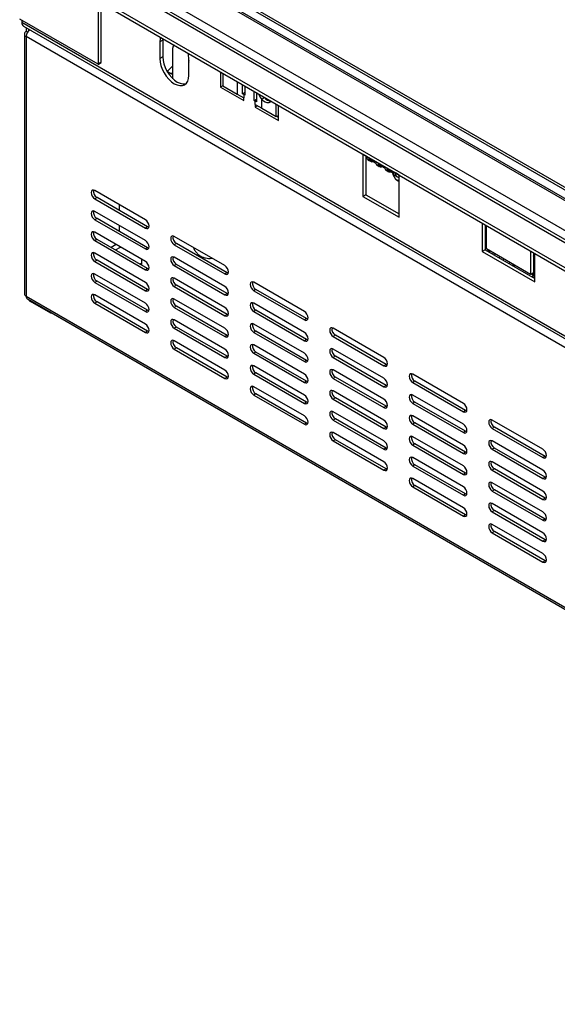
# Model space of a CAD drawing. Units: millimetres. Extents: x 129 to 3834, y 88 to 3083.
# Drawn here: x 3070 to 3289, y 135 to 536 of the extents above; entities that cross this region are included whole.
import ezdxf

# ---------------------------------------------------------------- set-up
doc = ezdxf.new("R2010")
doc.units = ezdxf.units.MM
doc.header["$LTSCALE"] = 15

msp = doc.modelspace()

# ---------------------------------------------------------------- linework, layer by layer
at = {"color": 8, "linetype": 'Continuous', "lineweight": 25}
for p, q in [((3539.84, 319.6), (3107.38, 569.25)), ((3539.84, 307.35), (3096.78, 563.13)), ((3092.59, 560.71), (3539.84, 302.52)), ((3132.04, 513.89), (3130.44, 514.81)), ((3158.91, 510.86), (3158.91, 505.76)), ((3161.54, 505.6), (3161.98, 505.86)), ((3166.69, 503.14), (3166.25, 502.88)), ((3170.23, 504.12), (3170.17, 504.36)), ((3259.94, 450.49), (3260.53, 450.83)), ((3109.51, 444.47), (3107.45, 443.28)), ((3109.22, 442.26), (3111.28, 443.45)), ((3260.53, 444.36), (3259.94, 444.02)), ((3259.94, 443.86), (3260.53, 444.2)), ((3263.03, 440.55), (3263.2, 441.13)), ((3263.95, 440.7), (3263.78, 440.11)), ((3265.83, 438.93), (3266, 439.51)), ((3267.51, 438.64), (3267.35, 438.05)), ((3074.62, 421.58), (3074.62, 421.27))]:
    msp.add_line(p, q, dxfattribs=at)
at = {"color": 7, "linetype": 'Continuous', "lineweight": 25}
for p, q in [((3539.84, 320.44), (3108.12, 569.67)), ((3117.93, 568.54), (3539.84, 324.97)), ((3117.93, 567.52), (3539.84, 323.95)), ((3539.84, 303.65), (3094.26, 560.88)), ((3083.75, 555.61), (3539.84, 292.32)), ((3083.75, 554.25), (3539.84, 290.96)), ((3102.32, 518.01), (3102.32, 543.53)), ((3103.49, 518.69), (3103.49, 542.85)), ((3102.14, 517.91), (3070.2, 536.35)), ((3071.09, 535.84), (3071.09, 535.02)), ((3071.09, 535.02), (3572.54, 245.53)), ((3071.78, 533.49), (3573.23, 244.01)), ((3072.12, 530.27), (3072.12, 424.47)), ((3072.85, 532.87), (3072.85, 531.29)), ((3073.37, 530.99), (3072.85, 531.29)), ((3073.74, 532.36), (3073.74, 531.53)), ((3570.77, 241.81), (3072.85, 529.25)), ((3072.85, 529.25), (3072.85, 423.44)), ((3128.54, 527.71), (3127.36, 527.03)), ((3127.36, 527.03), (3127.36, 520.23)), ((3128.57, 528.38), (3128.54, 527.71)), ((3128.54, 527.71), (3128.54, 520.91)), ((3132.66, 512.04), (3132.66, 524.65)), ((3103.32, 518.59), (3102.14, 517.91)), ((3102.14, 517.91), (3102.32, 518.01)), ((3102.32, 518.01), (3103.49, 518.69)), ((3103.49, 518.69), (3103.32, 518.59)), ((3128.54, 520.91), (3127.36, 520.23)), ((3139.14, 513.42), (3139.14, 520.23)), ((3130.34, 514.97), (3132.66, 517.31)), ((3132.04, 513.89), (3132.66, 514.51)), ((3132.66, 514.42), (3132.04, 513.89)), ((3152.11, 514.79), (3152.11, 508.66)), ((3153.01, 514.27), (3153.01, 509.16)), ((3161.09, 505.86), (3161.09, 509.6)), ((3153.01, 509.19), (3152.11, 508.66)), ((3152.11, 508.66), (3161.54, 503.22)), ((3153.01, 509.16), (3158.91, 505.76)), ((3158.91, 505.76), (3161.54, 504.24)), ((3161.98, 506.37), (3161.09, 505.86)), ((3161.54, 505.6), (3161.09, 505.86)), ((3161.54, 505.6), (3161.54, 504.24)), ((3161.98, 505.35), (3161.54, 505.6)), ((3161.98, 509.09), (3161.98, 505.35)), ((3165.81, 503.14), (3165.81, 506.88)), ((3166.69, 506.37), (3166.69, 502.63)), ((3161.54, 503.22), (3161.54, 504.24)), ((3165.81, 503.14), (3166.69, 503.65)), ((3166.25, 502.88), (3165.81, 503.14)), ((3166.25, 501.52), (3166.25, 502.88)), ((3166.69, 502.63), (3166.25, 502.88)), ((3170.06, 504.32), (3168.88, 503.64)), ((3168.88, 500), (3168.88, 503.64)), ((3170.06, 504.32), (3169.9, 504.52)), ((3174.77, 496.6), (3174.77, 501.7)), ((3166.25, 501.52), (3166.25, 500.5)), ((3166.25, 501.52), (3168.88, 500)), ((3167.13, 501.01), (3166.25, 500.5)), ((3166.25, 500.5), (3175.68, 495.06)), ((3168.88, 500), (3174.77, 496.6)), ((3175.68, 495.06), (3175.68, 501.18)), ((3174.77, 496.6), (3175.68, 497.12)), ((3175.07, 496.77), (3175.68, 496.42)), ((3211.62, 480.43), (3210.15, 481.28)), ((3210.15, 481.28), (3210.15, 464.08)), ((3211.33, 480.6), (3211.33, 464.76)), ((3211.62, 480.43), (3223.41, 473.63)), ((3212.31, 478.9), (3213.2, 478.39)), ((3212.56, 479.38), (3215.31, 477.79)), ((3215.95, 476.81), (3216.83, 476.3)), ((3216.19, 477.28), (3218.94, 475.69)), ((3219.58, 474.71), (3220.47, 474.2)), ((3219.83, 475.18), (3222.58, 473.6)), ((3224.88, 472.78), (3223.41, 473.63)), ((3223.22, 472.61), (3224.1, 472.1)), ((3224.88, 455.57), (3224.88, 472.78)), ((3121.47, 454.58), (3100.84, 466.49)), ((3101.73, 463.59), (3100.84, 463.08)), ((3100.84, 463.08), (3121.47, 451.18)), ((3122.35, 451.69), (3101.73, 463.59)), ((3211.33, 464.76), (3210.15, 464.08)), ((3210.15, 464.08), (3224.88, 455.57)), ((3211.33, 464.76), (3224.88, 456.93)), ((3121.47, 446.07), (3100.84, 457.98)), ((3110.86, 458.32), (3110.86, 460.7)), ((3101.73, 455.09), (3100.84, 454.58)), ((3100.84, 454.58), (3121.47, 442.67)), ((3122.35, 443.18), (3101.73, 455.09)), ((3121.47, 437.57), (3100.84, 449.47)), ((3110.86, 449.82), (3110.86, 452.2)), ((3122.35, 451.69), (3121.47, 451.18)), ((3122.85, 451.5), (3122.35, 451.69)), ((3258.76, 453.22), (3258.76, 441.65)), ((3259.94, 452.54), (3259.94, 442.33)), ((3259.94, 449.47), (3260.53, 449.81)), ((3259.94, 449.64), (3260.13, 449.75)), ((3260.53, 442.67), (3260.53, 452.2)), ((3101.73, 446.58), (3100.84, 446.07)), ((3100.84, 446.07), (3121.47, 434.17)), ((3122.35, 434.68), (3101.73, 446.58)), ((3153.88, 435.87), (3133.25, 447.78)), ((3122.35, 443.18), (3121.47, 442.67)), ((3122.85, 442.99), (3122.35, 443.18)), ((3134.14, 444.88), (3133.25, 444.37)), ((3133.25, 444.37), (3153.88, 432.47)), ((3154.76, 432.98), (3134.14, 444.88)), ((3259.94, 442.33), (3258.76, 441.65)), ((3258.76, 441.65), (3280.27, 429.23)), ((3259.94, 442.33), (3280.27, 430.59)), ((3278.5, 432.29), (3260.53, 442.67)), ((3261.13, 442.32), (3261.29, 441.55)), ((3261.25, 441.73), (3261.3, 441.9)), ((3261.3, 441.55), (3261.3, 442.23)), ((3261.89, 441.21), (3261.89, 441.89)), ((3278.5, 441.82), (3278.5, 432.29)), ((3121.47, 429.06), (3100.84, 440.97)), ((3101.73, 438.08), (3100.84, 437.57)), ((3100.84, 437.57), (3121.47, 425.66)), ((3122.35, 426.17), (3101.73, 438.08)), ((3119.99, 436.92), (3119.99, 438.42)), ((3153.88, 427.37), (3133.25, 439.27)), ((3279.68, 441.14), (3279.68, 432.97)), ((3279.98, 430.76), (3279.98, 439.6)), ((3280.27, 429.23), (3280.27, 440.8)), ((3119.99, 436.92), (3119.23, 436.48)), ((3119.99, 436.04), (3119.99, 436.92)), ((3122.35, 434.68), (3121.47, 434.17)), ((3122.85, 434.49), (3122.35, 434.68)), ((3134.14, 436.38), (3133.25, 435.87)), ((3133.25, 435.87), (3153.88, 423.96)), ((3154.76, 424.47), (3134.14, 436.38)), ((3269.9, 437.26), (3269.78, 436.65)), ((3271.27, 436.17), (3271.23, 435.81)), ((3271.53, 436.32), (3271.27, 436.17)), ((3271.27, 436.17), (3271.86, 435.83)), ((3271.82, 435.47), (3271.86, 435.83)), ((3271.86, 435.83), (3272.12, 435.98)), ((3121.47, 420.56), (3100.84, 432.46)), ((3101.73, 429.57), (3100.84, 429.06)), ((3122.35, 417.67), (3101.73, 429.57)), ((3153.88, 418.86), (3133.25, 430.77)), ((3154.76, 432.98), (3153.88, 432.47)), ((3155.26, 432.79), (3154.76, 432.98)), ((3279.68, 432.97), (3278.5, 432.29)), ((3278.81, 432.47), (3278.98, 432.37)), ((3278.98, 432.37), (3279.68, 431.97)), ((3279.03, 431.31), (3279.98, 432.27)), ((3100.84, 429.06), (3121.47, 417.16)), ((3122.35, 426.17), (3121.47, 425.66)), ((3122.85, 425.98), (3122.35, 426.17)), ((3134.14, 427.87), (3133.25, 427.36)), ((3133.25, 427.36), (3153.88, 415.46)), ((3154.76, 415.97), (3134.14, 427.87)), ((3186.29, 417.16), (3165.66, 429.07)), ((3166.55, 426.18), (3165.66, 425.67)), ((3165.66, 425.67), (3186.29, 413.76)), ((3187.17, 414.27), (3166.55, 426.18)), ((3072.85, 423.44), (3570.77, 136)), ((3073.37, 422.3), (3571.29, 134.86)), ((3121.47, 412.05), (3100.84, 423.96)), ((3153.88, 410.35), (3133.25, 422.26)), ((3154.76, 424.47), (3153.88, 423.96)), ((3155.26, 424.29), (3154.76, 424.47)), ((3082.87, 416.5), (3074.62, 421.27)), ((3101.73, 421.07), (3100.84, 420.56)), ((3100.84, 420.56), (3121.47, 408.65)), ((3122.35, 409.16), (3101.73, 421.07)), ((3122.35, 417.67), (3121.47, 417.16)), ((3122.85, 417.48), (3122.35, 417.67)), ((3134.14, 419.37), (3133.25, 418.86)), ((3133.25, 418.86), (3153.88, 406.95)), ((3154.76, 407.46), (3134.14, 419.37)), ((3186.29, 408.66), (3165.66, 420.56)), ((3166.55, 417.67), (3165.66, 417.16)), ((3187.17, 405.76), (3166.55, 417.67)), ((3082.87, 416.5), (3082.87, 416.82)), ((3083.41, 416.5), (3082.87, 416.5)), ((3153.88, 401.85), (3133.25, 413.75)), ((3154.76, 415.97), (3153.88, 415.46)), ((3155.26, 415.78), (3154.76, 415.97)), ((3165.66, 417.16), (3186.29, 405.25)), ((3187.17, 414.27), (3186.29, 413.76)), ((3187.67, 414.08), (3187.17, 414.27)), ((3134.14, 410.86), (3133.25, 410.35)), ((3133.25, 410.35), (3153.88, 398.45)), ((3154.76, 398.96), (3134.14, 410.86)), ((3186.29, 400.15), (3165.66, 412.06)), ((3218.69, 398.45), (3198.07, 410.36)), ((3122.35, 409.16), (3121.47, 408.65)), ((3122.85, 408.97), (3122.35, 409.16)), ((3154.76, 407.46), (3153.88, 406.95)), ((3155.26, 407.27), (3154.76, 407.46)), ((3166.55, 409.16), (3165.66, 408.65)), ((3165.66, 408.65), (3186.29, 396.75)), ((3187.17, 397.26), (3166.55, 409.16)), ((3187.17, 405.76), (3186.29, 405.25)), ((3187.67, 405.58), (3187.17, 405.76)), ((3198.95, 407.47), (3198.07, 406.96)), ((3198.07, 406.96), (3218.69, 395.05)), ((3219.58, 395.56), (3198.95, 407.47)), ((3153.88, 393.34), (3133.25, 405.25)), ((3134.14, 402.36), (3133.25, 401.85)), ((3133.25, 401.85), (3153.88, 389.94)), ((3154.76, 390.45), (3134.14, 402.36)), ((3186.29, 391.64), (3165.66, 403.55)), ((3218.69, 389.95), (3198.07, 401.85)), ((3154.76, 398.96), (3153.88, 398.45)), ((3155.26, 398.77), (3154.76, 398.96)), ((3166.55, 400.66), (3165.66, 400.15)), ((3165.66, 400.15), (3186.29, 388.24)), ((3187.17, 388.75), (3166.55, 400.66)), ((3187.17, 397.26), (3186.29, 396.75)), ((3187.67, 397.07), (3187.17, 397.26)), ((3198.95, 398.96), (3198.07, 398.45)), ((3198.07, 398.45), (3218.69, 386.54)), ((3219.58, 387.05), (3198.95, 398.96)), ((3186.29, 383.14), (3165.66, 395.04)), ((3218.69, 381.44), (3198.07, 393.35)), ((3219.58, 395.56), (3218.69, 395.05)), ((3220.08, 395.37), (3219.58, 395.56)), ((3154.76, 390.45), (3153.88, 389.94)), ((3155.26, 390.26), (3154.76, 390.45)), ((3166.55, 392.15), (3165.66, 391.64)), ((3165.66, 391.64), (3186.29, 379.74)), ((3187.17, 380.25), (3166.55, 392.15)), ((3198.95, 390.45), (3198.07, 389.94)), ((3198.07, 389.94), (3218.69, 378.04)), ((3219.58, 378.55), (3198.95, 390.45)), ((3251.1, 379.74), (3230.48, 391.65)), ((3186.29, 374.63), (3165.66, 386.54)), ((3187.17, 388.75), (3186.29, 388.24)), ((3187.67, 388.56), (3187.17, 388.75)), ((3219.58, 387.05), (3218.69, 386.54)), ((3220.08, 386.87), (3219.58, 387.05)), ((3231.36, 388.76), (3230.48, 388.25)), ((3230.48, 388.25), (3251.1, 376.34)), ((3251.99, 376.85), (3231.36, 388.76)), ((3166.55, 383.65), (3165.66, 383.14)), ((3165.66, 383.14), (3186.29, 371.23)), ((3187.17, 371.74), (3166.55, 383.65)), ((3218.69, 372.94), (3198.07, 384.84)), ((3198.95, 381.95), (3198.07, 381.44)), ((3198.07, 381.44), (3218.69, 369.53)), ((3219.58, 370.04), (3198.95, 381.95)), ((3251.1, 371.24), (3230.48, 383.14)), ((3187.17, 380.25), (3186.29, 379.74)), ((3187.67, 380.06), (3187.17, 380.25)), ((3219.58, 378.55), (3218.69, 378.04)), ((3220.08, 378.36), (3219.58, 378.55)), ((3231.36, 380.25), (3230.48, 379.74)), ((3230.48, 379.74), (3251.1, 367.83)), ((3251.99, 368.35), (3231.36, 380.25)), ((3218.69, 364.43), (3198.07, 376.34)), ((3198.95, 373.44), (3198.07, 372.93)), ((3219.58, 361.54), (3198.95, 373.44)), ((3251.1, 362.73), (3230.48, 374.64)), ((3251.99, 376.85), (3251.1, 376.34)), ((3252.49, 376.66), (3251.99, 376.85)), ((3187.17, 371.74), (3186.29, 371.23)), ((3187.67, 371.55), (3187.17, 371.74)), ((3198.07, 372.93), (3218.69, 361.03)), ((3219.58, 370.04), (3218.69, 369.53)), ((3220.08, 369.86), (3219.58, 370.04)), ((3231.36, 371.75), (3230.48, 371.24)), ((3230.48, 371.24), (3251.1, 359.33)), ((3251.99, 359.84), (3231.36, 371.75)), ((3283.51, 361.03), (3262.89, 372.94)), ((3263.77, 370.05), (3262.89, 369.54)), ((3262.89, 369.54), (3283.51, 357.63)), ((3284.4, 358.14), (3263.77, 370.05)), ((3218.69, 355.92), (3198.07, 367.83)), ((3251.1, 354.23), (3230.48, 366.13)), ((3251.99, 368.35), (3251.1, 367.83)), ((3252.49, 368.16), (3251.99, 368.35)), ((3198.95, 364.94), (3198.07, 364.43)), ((3198.07, 364.43), (3218.69, 352.52)), ((3219.58, 353.03), (3198.95, 364.94)), ((3219.58, 361.54), (3218.69, 361.03)), ((3220.08, 361.35), (3219.58, 361.54)), ((3231.36, 363.24), (3230.48, 362.73)), ((3230.48, 362.73), (3251.1, 350.82)), ((3251.99, 351.33), (3231.36, 363.24)), ((3283.51, 352.53), (3262.89, 364.43)), ((3263.77, 361.54), (3262.89, 361.03)), ((3284.4, 349.64), (3263.77, 361.54)), ((3251.1, 345.72), (3230.48, 357.63)), ((3251.99, 359.84), (3251.1, 359.33)), ((3252.49, 359.65), (3251.99, 359.84)), ((3262.89, 361.03), (3283.51, 349.13)), ((3284.4, 358.14), (3283.51, 357.63)), ((3284.9, 357.95), (3284.4, 358.14)), ((3231.36, 354.73), (3230.48, 354.22)), ((3230.48, 354.22), (3251.1, 342.32)), ((3251.99, 342.83), (3231.36, 354.73)), ((3283.51, 344.02), (3262.89, 355.93)), ((3219.58, 353.03), (3218.69, 352.52)), ((3220.08, 352.84), (3219.58, 353.03)), ((3251.1, 337.21), (3230.48, 349.12)), ((3251.99, 351.33), (3251.1, 350.82)), ((3252.49, 351.15), (3251.99, 351.33)), ((3263.77, 353.04), (3262.89, 352.53)), ((3262.89, 352.53), (3283.51, 340.62)), ((3284.4, 341.13), (3263.77, 353.04)), ((3284.4, 349.64), (3283.51, 349.13)), ((3284.9, 349.45), (3284.4, 349.64)), ((3231.36, 346.23), (3230.48, 345.72)), ((3230.48, 345.72), (3251.1, 333.81)), ((3251.99, 334.32), (3231.36, 346.23)), ((3283.51, 335.52), (3262.89, 347.42)), ((3251.99, 342.83), (3251.1, 342.32)), ((3252.49, 342.64), (3251.99, 342.83)), ((3263.77, 344.53), (3262.89, 344.02)), ((3262.89, 344.02), (3283.51, 332.11)), ((3284.4, 332.62), (3263.77, 344.53)), ((3284.4, 341.13), (3283.51, 340.62)), ((3284.9, 340.94), (3284.4, 341.13)), ((3283.51, 327.01), (3262.89, 338.92)), ((3251.99, 334.32), (3251.1, 333.81)), ((3252.49, 334.13), (3251.99, 334.32)), ((3263.77, 336.02), (3262.89, 335.51)), ((3262.89, 335.51), (3283.51, 323.61)), ((3284.4, 324.12), (3263.77, 336.02)), ((3283.51, 318.51), (3262.89, 330.41)), ((3284.4, 332.62), (3283.51, 332.11)), ((3284.9, 332.44), (3284.4, 332.62)), ((3263.77, 327.52), (3262.89, 327.01)), ((3262.89, 327.01), (3283.51, 315.1)), ((3284.4, 315.61), (3263.77, 327.52)), ((3284.4, 324.12), (3283.51, 323.61)), ((3284.9, 323.93), (3284.4, 324.12)), ((3284.4, 315.61), (3283.51, 315.1)), ((3284.9, 315.43), (3284.4, 315.61))]:
    msp.add_line(p, q, dxfattribs=at)
at = {"color": 7, "linetype": 'Continuous', "lineweight": 25, "flags": 128}
for points in [[(3127.63, 528.92), (3127.47, 528.29), (3127.36, 527.03)], [(3139.14, 520.23), (3139.03, 521.62), (3138.87, 522.43)], [(3127.36, 520.23), (3127.47, 518.84), (3127.81, 517.37), (3128.35, 515.87), (3129.09, 514.42), (3129.98, 513.06), (3131, 511.84), (3132.1, 510.82), (3133.25, 510.02), (3134.4, 509.49), (3135.51, 509.24), (3136.53, 509.28), (3137.42, 509.61), (3138.15, 510.22), (3138.7, 511.08), (3139.03, 512.16), (3139.14, 513.42)], [(3128.54, 520.91), (3128.65, 519.52), (3128.99, 518.05), (3129.53, 516.55), (3130.26, 515.1), (3131.16, 513.74), (3132.18, 512.52), (3133.28, 511.5), (3134.43, 510.7), (3135.58, 510.17), (3136.69, 509.92), (3137.7, 509.96), (3137.97, 510.02)], [(3139.14, 519.64), (3139.09, 519.24), (3139.14, 518.77)], [(3172.68, 502.91), (3172.32, 502.45), (3171.77, 502.18), (3171.09, 502.17), (3170.35, 502.43), (3169.59, 502.93), (3168.88, 503.64)], [(3224.88, 470.13), (3224.48, 470.3), (3223.85, 470.71)], [(3100.84, 466.49), (3100.28, 466.68), (3099.8, 466.59), (3099.48, 466.22), (3099.37, 465.64), (3099.48, 464.92), (3099.8, 464.18), (3100.28, 463.54), (3100.84, 463.08)], [(3100.84, 457.98), (3100.28, 458.18), (3099.8, 458.08), (3099.48, 457.72), (3099.37, 457.13), (3099.48, 456.41), (3099.8, 455.68), (3100.28, 455.03), (3100.84, 454.58)], [(3121.47, 451.18), (3122.03, 450.98), (3122.51, 451.07), (3122.83, 451.44), (3122.94, 452.03), (3122.83, 452.74), (3122.51, 453.48), (3122.03, 454.13), (3121.47, 454.58)], [(3100.84, 449.47), (3100.28, 449.67), (3099.8, 449.58), (3099.48, 449.21), (3099.37, 448.62), (3099.48, 447.91), (3099.8, 447.17), (3100.28, 446.53), (3100.84, 446.07)], [(3121.47, 442.67), (3122.03, 442.48), (3122.51, 442.57), (3122.83, 442.94), (3122.94, 443.52), (3122.83, 444.24), (3122.51, 444.97), (3122.03, 445.62), (3121.47, 446.07)], [(3133.25, 447.78), (3132.69, 447.97), (3132.21, 447.88), (3131.89, 447.51), (3131.78, 446.93), (3131.89, 446.21), (3132.21, 445.47), (3132.69, 444.83), (3133.25, 444.37)], [(3100.84, 440.97), (3100.28, 441.17), (3099.8, 441.07), (3099.48, 440.7), (3099.37, 440.12), (3099.48, 439.4), (3099.8, 438.67), (3100.28, 438.02), (3100.84, 437.57)], [(3121.47, 434.17), (3122.03, 433.97), (3122.51, 434.06), (3122.83, 434.43), (3122.94, 435.02), (3122.83, 435.73), (3122.51, 436.47), (3122.03, 437.11), (3121.47, 437.57)], [(3133.25, 439.27), (3132.69, 439.47), (3132.21, 439.37), (3131.89, 439.01), (3131.78, 438.42), (3131.89, 437.7), (3132.21, 436.97), (3132.69, 436.32), (3133.25, 435.87)], [(3153.88, 432.47), (3154.44, 432.27), (3154.92, 432.37), (3155.24, 432.73), (3155.35, 433.32), (3155.24, 434.03), (3154.92, 434.77), (3154.44, 435.42), (3153.88, 435.87)], [(3100.84, 432.46), (3100.28, 432.66), (3099.8, 432.57), (3099.48, 432.2), (3099.37, 431.61), (3099.48, 430.9), (3099.8, 430.16), (3100.28, 429.52), (3100.84, 429.06)], [(3133.25, 430.77), (3132.69, 430.96), (3132.21, 430.87), (3131.89, 430.5), (3131.78, 429.91), (3131.89, 429.2), (3132.21, 428.46), (3132.69, 427.82), (3133.25, 427.36)], [(3121.47, 425.66), (3122.03, 425.46), (3122.51, 425.56), (3122.83, 425.93), (3122.94, 426.51), (3122.83, 427.23), (3122.51, 427.96), (3122.03, 428.61), (3121.47, 429.06)], [(3153.88, 423.96), (3154.44, 423.77), (3154.92, 423.86), (3155.24, 424.23), (3155.35, 424.81), (3155.24, 425.53), (3154.92, 426.27), (3154.44, 426.91), (3153.88, 427.37)], [(3165.66, 429.07), (3165.1, 429.26), (3164.62, 429.17), (3164.3, 428.8), (3164.19, 428.22), (3164.3, 427.5), (3164.62, 426.76), (3165.1, 426.12), (3165.66, 425.67)], [(3100.84, 423.96), (3100.28, 424.15), (3099.8, 424.06), (3099.48, 423.69), (3099.37, 423.11), (3099.48, 422.39), (3099.8, 421.66), (3100.28, 421.01), (3100.84, 420.56)], [(3133.25, 422.26), (3132.69, 422.46), (3132.21, 422.36), (3131.89, 422), (3131.78, 421.41), (3131.89, 420.69), (3132.21, 419.96), (3132.69, 419.31), (3133.25, 418.86)], [(3121.47, 417.16), (3122.03, 416.96), (3122.51, 417.05), (3122.83, 417.42), (3122.94, 418.01), (3122.83, 418.72), (3122.51, 419.46), (3122.03, 420.1), (3121.47, 420.56)], [(3153.88, 415.46), (3154.44, 415.26), (3154.92, 415.35), (3155.24, 415.72), (3155.35, 416.31), (3155.24, 417.02), (3154.92, 417.76), (3154.44, 418.4), (3153.88, 418.86)], [(3165.66, 420.56), (3165.1, 420.76), (3164.62, 420.66), (3164.3, 420.3), (3164.19, 419.71), (3164.3, 419), (3164.62, 418.26), (3165.1, 417.61), (3165.66, 417.16)], [(3133.25, 413.75), (3132.69, 413.95), (3132.21, 413.86), (3131.89, 413.49), (3131.78, 412.9), (3131.89, 412.19), (3132.21, 411.45), (3132.69, 410.81), (3133.25, 410.35)], [(3186.29, 413.76), (3186.85, 413.56), (3187.33, 413.66), (3187.65, 414.02), (3187.76, 414.61), (3187.65, 415.33), (3187.33, 416.06), (3186.85, 416.71), (3186.29, 417.16)], [(3121.47, 408.65), (3122.03, 408.45), (3122.51, 408.55), (3122.83, 408.91), (3122.94, 409.5), (3122.83, 410.22), (3122.51, 410.95), (3122.03, 411.6), (3121.47, 412.05)], [(3153.88, 406.95), (3154.44, 406.76), (3154.92, 406.85), (3155.24, 407.22), (3155.35, 407.8), (3155.24, 408.52), (3154.92, 409.25), (3154.44, 409.9), (3153.88, 410.35)], [(3165.66, 412.06), (3165.1, 412.25), (3164.62, 412.16), (3164.3, 411.79), (3164.19, 411.21), (3164.3, 410.49), (3164.62, 409.75), (3165.1, 409.11), (3165.66, 408.65)], [(3198.07, 410.36), (3197.51, 410.55), (3197.03, 410.46), (3196.71, 410.09), (3196.6, 409.51), (3196.71, 408.79), (3197.03, 408.06), (3197.51, 407.41), (3198.07, 406.96)], [(3133.25, 405.25), (3132.69, 405.44), (3132.21, 405.35), (3131.89, 404.98), (3131.78, 404.4), (3131.89, 403.68), (3132.21, 402.95), (3132.69, 402.3), (3133.25, 401.85)], [(3186.29, 405.25), (3186.85, 405.06), (3187.33, 405.15), (3187.65, 405.52), (3187.76, 406.1), (3187.65, 406.82), (3187.33, 407.56), (3186.85, 408.2), (3186.29, 408.66)], [(3153.88, 398.45), (3154.44, 398.25), (3154.92, 398.34), (3155.24, 398.71), (3155.35, 399.3), (3155.24, 400.01), (3154.92, 400.75), (3154.44, 401.39), (3153.88, 401.85)], [(3165.66, 403.55), (3165.1, 403.75), (3164.62, 403.65), (3164.3, 403.29), (3164.19, 402.7), (3164.3, 401.98), (3164.62, 401.25), (3165.1, 400.6), (3165.66, 400.15)], [(3198.07, 401.85), (3197.51, 402.05), (3197.03, 401.96), (3196.71, 401.59), (3196.6, 401), (3196.71, 400.29), (3197.03, 399.55), (3197.51, 398.9), (3198.07, 398.45)], [(3186.29, 396.75), (3186.85, 396.55), (3187.33, 396.64), (3187.65, 397.01), (3187.76, 397.6), (3187.65, 398.31), (3187.33, 399.05), (3186.85, 399.7), (3186.29, 400.15)], [(3218.69, 395.05), (3219.26, 394.85), (3219.74, 394.95), (3220.06, 395.31), (3220.17, 395.9), (3220.06, 396.62), (3219.74, 397.35), (3219.26, 398), (3218.69, 398.45)], [(3153.88, 389.94), (3154.44, 389.74), (3154.92, 389.84), (3155.24, 390.2), (3155.35, 390.79), (3155.24, 391.51), (3154.92, 392.24), (3154.44, 392.89), (3153.88, 393.34)], [(3165.66, 395.04), (3165.1, 395.24), (3164.62, 395.15), (3164.3, 394.78), (3164.19, 394.19), (3164.3, 393.48), (3164.62, 392.74), (3165.1, 392.1), (3165.66, 391.64)], [(3198.07, 393.35), (3197.51, 393.54), (3197.03, 393.45), (3196.71, 393.08), (3196.6, 392.5), (3196.71, 391.78), (3197.03, 391.04), (3197.51, 390.4), (3198.07, 389.94)], [(3186.29, 388.24), (3186.85, 388.05), (3187.33, 388.14), (3187.65, 388.51), (3187.76, 389.09), (3187.65, 389.81), (3187.33, 390.54), (3186.85, 391.19), (3186.29, 391.64)], [(3218.69, 386.54), (3219.26, 386.35), (3219.74, 386.44), (3220.06, 386.81), (3220.17, 387.39), (3220.06, 388.11), (3219.74, 388.85), (3219.26, 389.49), (3218.69, 389.95)], [(3230.48, 391.65), (3229.92, 391.84), (3229.44, 391.75), (3229.12, 391.38), (3229.01, 390.8), (3229.12, 390.08), (3229.44, 389.35), (3229.92, 388.7), (3230.48, 388.25)], [(3165.66, 386.54), (3165.1, 386.74), (3164.62, 386.64), (3164.3, 386.27), (3164.19, 385.69), (3164.3, 384.97), (3164.62, 384.24), (3165.1, 383.59), (3165.66, 383.14)], [(3186.29, 379.74), (3186.85, 379.54), (3187.33, 379.63), (3187.65, 380), (3187.76, 380.59), (3187.65, 381.3), (3187.33, 382.04), (3186.85, 382.68), (3186.29, 383.14)], [(3198.07, 384.84), (3197.51, 385.04), (3197.03, 384.94), (3196.71, 384.58), (3196.6, 383.99), (3196.71, 383.27), (3197.03, 382.54), (3197.51, 381.89), (3198.07, 381.44)], [(3218.69, 378.04), (3219.26, 377.84), (3219.74, 377.94), (3220.06, 378.3), (3220.17, 378.89), (3220.06, 379.6), (3219.74, 380.34), (3219.26, 380.99), (3218.69, 381.44)], [(3230.48, 383.14), (3229.92, 383.34), (3229.44, 383.25), (3229.12, 382.88), (3229.01, 382.29), (3229.12, 381.58), (3229.44, 380.84), (3229.92, 380.2), (3230.48, 379.74)], [(3251.1, 376.34), (3251.67, 376.14), (3252.15, 376.24), (3252.46, 376.6), (3252.58, 377.19), (3252.46, 377.91), (3252.15, 378.64), (3251.67, 379.29), (3251.1, 379.74)], [(3186.29, 371.23), (3186.85, 371.03), (3187.33, 371.13), (3187.65, 371.5), (3187.76, 372.08), (3187.65, 372.8), (3187.33, 373.53), (3186.85, 374.18), (3186.29, 374.63)], [(3198.07, 376.34), (3197.51, 376.53), (3197.03, 376.44), (3196.71, 376.07), (3196.6, 375.48), (3196.71, 374.77), (3197.03, 374.03), (3197.51, 373.39), (3198.07, 372.93)], [(3230.48, 374.64), (3229.92, 374.83), (3229.44, 374.74), (3229.12, 374.37), (3229.01, 373.79), (3229.12, 373.07), (3229.44, 372.33), (3229.92, 371.69), (3230.48, 371.24)], [(3218.69, 369.53), (3219.26, 369.34), (3219.74, 369.43), (3220.06, 369.8), (3220.17, 370.38), (3220.06, 371.1), (3219.74, 371.84), (3219.26, 372.48), (3218.69, 372.94)], [(3251.1, 367.83), (3251.67, 367.64), (3252.15, 367.73), (3252.46, 368.1), (3252.58, 368.69), (3252.46, 369.4), (3252.15, 370.14), (3251.67, 370.78), (3251.1, 371.24)], [(3262.89, 372.94), (3262.32, 373.14), (3261.85, 373.04), (3261.53, 372.67), (3261.42, 372.09), (3261.53, 371.37), (3261.85, 370.64), (3262.32, 369.99), (3262.89, 369.54)], [(3198.07, 367.83), (3197.51, 368.03), (3197.03, 367.93), (3196.71, 367.57), (3196.6, 366.98), (3196.71, 366.26), (3197.03, 365.53), (3197.51, 364.88), (3198.07, 364.43)], [(3230.48, 366.13), (3229.92, 366.33), (3229.44, 366.23), (3229.12, 365.87), (3229.01, 365.28), (3229.12, 364.57), (3229.44, 363.83), (3229.92, 363.18), (3230.48, 362.73)], [(3218.69, 361.03), (3219.26, 360.83), (3219.74, 360.92), (3220.06, 361.29), (3220.17, 361.88), (3220.06, 362.59), (3219.74, 363.33), (3219.26, 363.97), (3218.69, 364.43)], [(3251.1, 359.33), (3251.67, 359.13), (3252.15, 359.23), (3252.46, 359.59), (3252.58, 360.18), (3252.46, 360.9), (3252.15, 361.63), (3251.67, 362.28), (3251.1, 362.73)], [(3262.89, 364.43), (3262.32, 364.63), (3261.85, 364.54), (3261.53, 364.17), (3261.42, 363.58), (3261.53, 362.87), (3261.85, 362.13), (3262.32, 361.49), (3262.89, 361.03)], [(3230.48, 357.63), (3229.92, 357.82), (3229.44, 357.73), (3229.12, 357.36), (3229.01, 356.78), (3229.12, 356.06), (3229.44, 355.32), (3229.92, 354.68), (3230.48, 354.22)], [(3283.51, 357.63), (3284.08, 357.44), (3284.55, 357.53), (3284.87, 357.9), (3284.99, 358.48), (3284.87, 359.2), (3284.55, 359.93), (3284.08, 360.58), (3283.51, 361.03)], [(3218.69, 352.52), (3219.26, 352.33), (3219.74, 352.42), (3220.06, 352.79), (3220.17, 353.37), (3220.06, 354.09), (3219.74, 354.82), (3219.26, 355.47), (3218.69, 355.92)], [(3251.1, 350.82), (3251.67, 350.63), (3252.15, 350.72), (3252.46, 351.09), (3252.58, 351.67), (3252.46, 352.39), (3252.15, 353.13), (3251.67, 353.77), (3251.1, 354.23)], [(3262.89, 355.93), (3262.32, 356.12), (3261.85, 356.03), (3261.53, 355.66), (3261.42, 355.08), (3261.53, 354.36), (3261.85, 353.63), (3262.32, 352.98), (3262.89, 352.53)], [(3230.48, 349.12), (3229.92, 349.32), (3229.44, 349.22), (3229.12, 348.86), (3229.01, 348.27), (3229.12, 347.55), (3229.44, 346.82), (3229.92, 346.17), (3230.48, 345.72)], [(3283.51, 349.13), (3284.08, 348.93), (3284.55, 349.02), (3284.87, 349.39), (3284.99, 349.98), (3284.87, 350.69), (3284.55, 351.43), (3284.08, 352.07), (3283.51, 352.53)], [(3251.1, 342.32), (3251.67, 342.12), (3252.15, 342.21), (3252.46, 342.58), (3252.58, 343.17), (3252.46, 343.88), (3252.15, 344.62), (3251.67, 345.27), (3251.1, 345.72)], [(3262.89, 347.42), (3262.32, 347.62), (3261.85, 347.53), (3261.53, 347.16), (3261.42, 346.57), (3261.53, 345.86), (3261.85, 345.12), (3262.32, 344.48), (3262.89, 344.02)], [(3283.51, 340.62), (3284.08, 340.42), (3284.55, 340.52), (3284.87, 340.88), (3284.99, 341.47), (3284.87, 342.19), (3284.55, 342.92), (3284.08, 343.57), (3283.51, 344.02)], [(3251.1, 333.81), (3251.67, 333.62), (3252.15, 333.71), (3252.46, 334.08), (3252.58, 334.66), (3252.46, 335.38), (3252.15, 336.11), (3251.67, 336.76), (3251.1, 337.21)], [(3262.89, 338.92), (3262.32, 339.11), (3261.85, 339.02), (3261.53, 338.65), (3261.42, 338.07), (3261.53, 337.35), (3261.85, 336.61), (3262.32, 335.97), (3262.89, 335.51)], [(3283.51, 332.11), (3284.08, 331.92), (3284.55, 332.01), (3284.87, 332.38), (3284.99, 332.96), (3284.87, 333.68), (3284.55, 334.42), (3284.08, 335.06), (3283.51, 335.52)], [(3262.89, 330.41), (3262.32, 330.61), (3261.85, 330.51), (3261.53, 330.15), (3261.42, 329.56), (3261.53, 328.84), (3261.85, 328.11), (3262.32, 327.46), (3262.89, 327.01)], [(3283.51, 323.61), (3284.08, 323.41), (3284.55, 323.51), (3284.87, 323.87), (3284.99, 324.46), (3284.87, 325.17), (3284.55, 325.91), (3284.08, 326.56), (3283.51, 327.01)], [(3283.51, 315.1), (3284.08, 314.91), (3284.55, 315), (3284.87, 315.37), (3284.99, 315.95), (3284.87, 316.67), (3284.55, 317.41), (3284.08, 318.05), (3283.51, 318.51)]]:
    msp.add_lwpolyline(points, dxfattribs=at)
at = {"color": 8, "linetype": 'Continuous', "lineweight": 25, "flags": 128}
for points in [[(3170.78, 504.01), (3170.84, 503.66), (3170.86, 503.53)], [(3279.68, 439.72), (3279.92, 440.39), (3280.13, 440.89)], [(3279.93, 432.22), (3279.92, 432.22), (3279.54, 432.89)]]:
    msp.add_lwpolyline(points, dxfattribs=at)
at = {"color": 7, "linetype": 'Continuous', "lineweight": 25}
for centre, radius, start, end in [((3072.73, 534.84), 1.65, 173.8462, 234.8417), ((3073.24, 530.27), 1.09, 110.7834, 249.2166), ((3076.73, 529.07), 3.88, 129.517, 177.3195), ((3133.95, 524.76), 1.29, 129.9798, 185.2372), ((3173.96, 507.9), 6.63, 198.4106, 219.9939), ((3172.94, 506.31), 3.5, 214.6615, 264.9767), ((3213.21, 480.23), 1.6, 172.7442, 235.9436), ((3213.86, 479.55), 1.32, 187.3957, 292.6096), ((3216.69, 477.99), 1.4, 188.0643, 237.7594), ((3217.5, 477.45), 1.32, 187.3957, 292.6096), ((3220.33, 475.89), 1.4, 188.0643, 237.7594), ((3221.13, 475.35), 1.32, 187.3957, 292.6096), ((3223.96, 473.79), 1.4, 188.0643, 237.7594), ((3224.82, 473.38), 1.43, 170.2209, 272.5178), ((3103.15, 466.08), 2.87, 168.1442, 240.2869), ((3103.15, 457.58), 2.87, 168.1442, 240.2869), ((3103.15, 449.07), 2.87, 168.1442, 240.2869), ((3259.63, 450.58), 0.963, 301.2644, 339.096), ((3135.56, 447.38), 2.87, 168.1442, 240.2869), ((3103.15, 440.57), 2.87, 168.1442, 240.2869), ((3135.56, 438.87), 2.87, 168.1442, 240.2869), ((3281.43, 439.68), 1.46, 142.772, 183.0485), ((3103.15, 432.06), 2.87, 168.1442, 240.2869), ((3135.56, 430.36), 2.87, 168.1442, 240.2869), ((3167.97, 428.67), 2.87, 168.1442, 240.2869), ((3073.37, 424.59), 1.26, 185.6948, 245.6253), ((3074.08, 423.31), 1.23, 173.7012, 234.9867), ((3076.35, 424.11), 3.33, 216.7317, 238.7181), ((3103.15, 423.56), 2.87, 168.1442, 240.2869), ((3135.56, 421.86), 2.87, 168.1442, 240.2869), ((3167.97, 420.16), 2.87, 168.1442, 240.2869), ((3135.56, 413.35), 2.87, 168.1442, 240.2869), ((3167.97, 411.65), 2.87, 168.1442, 240.2869), ((3200.38, 409.96), 2.87, 168.1442, 240.2869), ((3135.56, 404.85), 2.87, 168.1442, 240.2869), ((3167.97, 403.15), 2.87, 168.1442, 240.2869), ((3200.38, 401.45), 2.87, 168.1442, 240.2869), ((3167.97, 394.64), 2.87, 168.1442, 240.2869), ((3200.38, 392.95), 2.87, 168.1442, 240.2869), ((3232.78, 391.25), 2.87, 168.1442, 240.2869), ((3167.97, 386.14), 2.87, 168.1442, 240.2869), ((3200.38, 384.44), 2.87, 168.1442, 240.2869), ((3232.78, 382.74), 2.87, 168.1442, 240.2869), ((3200.38, 375.93), 2.87, 168.1442, 240.2869), ((3232.78, 374.24), 2.87, 168.1442, 240.2869), ((3265.19, 372.54), 2.87, 168.1442, 240.2869), ((3200.38, 367.43), 2.87, 168.1442, 240.2869), ((3232.78, 365.73), 2.87, 168.1442, 240.2869), ((3265.19, 364.03), 2.87, 168.1442, 240.2869), ((3232.78, 357.22), 2.87, 168.1442, 240.2869), ((3265.19, 355.53), 2.87, 168.1442, 240.2869), ((3232.78, 348.72), 2.87, 168.1442, 240.2869), ((3265.19, 347.02), 2.87, 168.1442, 240.2869), ((3265.19, 338.52), 2.87, 168.1442, 240.2869), ((3265.19, 330.01), 2.87, 168.1442, 240.2869)]:
    msp.add_arc(centre, radius, start, end, dxfattribs=at)
for points, knots in [([(3222.39, 473.74), (3222.41, 473.5), (3222.44, 473.02), (3222.73, 472.23), (3223.17, 471.51), (3223.69, 470.98), (3224.19, 470.7), (3224.6, 470.62), (3224.8, 470.71), (3224.88, 470.75)], [0, 0, 0, 0, 0.164639, 0.329501, 0.496914, 0.648021, 0.782516, 0.910547, 1, 1, 1, 1]), ([(3222.49, 472.86), (3222.48, 472.89), (3222.43, 473.01), (3222.4, 473.33), (3222.39, 473.64), (3222.39, 473.74)], [0, 0, 0, 0, 0.160381, 0.745203, 1, 1, 1, 1]), ([(3222.5, 472.87), (3222.51, 472.81), (3222.55, 472.6), (3222.64, 472.41), (3222.71, 472.28)], [0, 0, 0, 0, 0.280582, 1, 1, 1, 1]), ([(3222.71, 472.28), (3222.89, 471.94), (3223.2, 471.36), (3223.67, 470.91), (3223.87, 470.72)], [0, 0, 0, 0, 0.581062, 1, 1, 1, 1]), ([(3141.05, 443.28), (3141.06, 443.22), (3141.22, 442.73), (3141.69, 441.92), (3142.49, 440.87), (3143.51, 440), (3144.69, 439.35), (3145.94, 438.95), (3147.23, 438.82), (3148.12, 438.83), (3148.56, 438.93), (3148.57, 438.94)], [0, 0, 0, 0, 0.020445, 0.160302, 0.295471, 0.442022, 0.583053, 0.720857, 0.857812, 0.997043, 1, 1, 1, 1])]:
    msp.add_open_spline(points, degree=3, knots=knots, dxfattribs=at)

doc.saveas('drawing.dxf')
